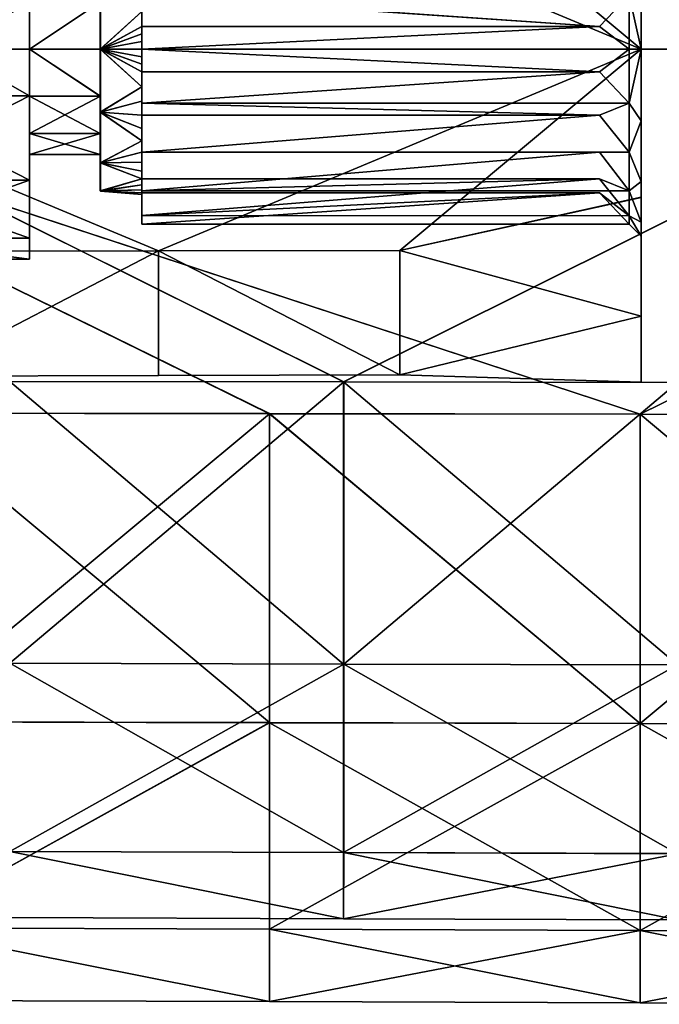
# Model space of a CAD drawing. Extents: x -149 to 149, y -436 to 432.
# Drawn here: x -136 to -121, y -423 to -399 of the extents above; entities that cross this region are included whole.
import ezdxf

# ---------------------------------------------------------------- set-up
doc = ezdxf.new("R2010")
doc.units = 0
doc.header["$MEASUREMENT"] = 0

msp = doc.modelspace()

# ---------------------------------------------------------------- linework, layer by layer
for points in [[(-121.021683, -391.389496, 25.196087), (-147.759659, -400.166229, 26.849495), (-103.195923, -400.169922, 27.002972)], [(-121.021683, -391.389496, 25.196087), (-129.934418, -391.400665, 25.16769), (-147.759659, -400.166229, 26.849495)], [(-129.934418, -391.400665, 25.16769), (-138.847168, -391.411804, 25.139397), (-147.759659, -400.166229, 26.849495)], [(-121.018143, -391.391449, -17.192989), (-103.192093, -400.172058, -19.002972), (-147.755859, -400.168335, -18.845409)], [(-121.018143, -391.391449, -17.192989), (-147.755859, -400.168335, -18.845409), (-129.930893, -391.402588, -17.16378)], [(-129.930893, -391.402588, -17.16378), (-147.755859, -400.168335, -18.845409), (-138.843643, -391.413757, -17.134666)], [(-112.108917, -391.378326, 25.224384), (-121.021683, -391.389496, 25.196087), (-103.195923, -400.169922, 27.002972)], [(-112.105377, -391.38028, -17.222103), (-103.192093, -400.172058, -19.002972), (-121.018143, -391.391449, -17.192989)], [(-128.150909, -392.164001, 23.325308), (-120.124069, -392.153961, 23.350845), (-112.096901, -400.169281, 24.972019)], [(-112.093399, -400.171204, -16.971203), (-120.120842, -392.155731, -15.347958), (-128.147675, -392.165771, -15.321684)], [(-144.204544, -400.166626, 24.861473), (-128.150909, -392.164001, 23.325308), (-112.096901, -400.169281, 24.972019)], [(-136.177841, -392.174011, 23.299768), (-128.150909, -392.164001, 23.325308), (-144.204544, -400.166626, 24.861473)], [(-144.201065, -400.168518, -16.857716), (-128.147675, -392.165771, -15.321684), (-136.174622, -392.175781, -15.295416)], [(-112.093399, -400.171204, -16.971203), (-128.147675, -392.165771, -15.321684), (-144.201065, -400.168518, -16.857716)], [(-138.401917, -395.304413, 10.695784), (-144.203491, -400.167206, 12.296052), (-132.600281, -395.316803, 10.679114)], [(-132.600281, -395.316803, 10.679114), (-144.203491, -400.167206, 12.296052), (-120.996986, -400.169128, 12.213978)], [(-138.400818, -395.305023, -2.691746), (-132.599167, -395.317413, -2.675611), (-144.202118, -400.167938, -4.292293)], [(-132.599167, -395.317413, -2.675611), (-120.995613, -400.169891, -4.212345), (-144.202118, -400.167938, -4.292293)], [(-132.600281, -395.316803, 10.679114), (-120.996986, -400.169128, 12.213978), (-126.798729, -395.329193, 10.662446)], [(-132.599167, -395.317413, -2.675611), (-126.797623, -395.329803, -2.659475), (-120.995613, -400.169891, -4.212345)], [(-126.798729, -395.329193, 10.662446), (-120.996986, -400.169128, 12.213978), (-120.997078, -396.605591, 11.400969)], [(-126.797623, -395.329803, -2.659475), (-120.99585, -396.606293, -3.398743), (-120.995613, -400.169891, -4.212345)], [(-120.996727, -398.216553, 8.055902), (-120.997078, -396.605591, 11.400969), (-120.996986, -400.169128, 12.213978)], [(-120.995613, -400.169891, -4.212345), (-120.99585, -396.606293, -3.398743), (-120.996048, -398.216949, -0.053946)], [(-120.996727, -398.216553, 8.055902), (-120.996674, -400.169312, 8.501398), (-121.285744, -398.86792, 8.006355)], [(-120.995934, -400.169708, -0.499766), (-120.996048, -398.216949, -0.053946), (-121.285057, -398.868286, -0.004479)], [(-120.996674, -400.169312, 8.501398), (-120.996727, -398.216553, 8.055902), (-120.996986, -400.169128, 12.213978)], [(-120.995613, -400.169891, -4.212345), (-120.996048, -398.216949, -0.053946), (-120.995934, -400.169708, -0.499766)], [(-133.998199, -400.168304, 6.601748), (-133.998306, -398.649475, 7.155346), (-133.998276, -400.168274, 7.501864)], [(-133.998199, -400.168304, 6.601748), (-133.99823, -399.04007, 6.344309), (-133.998306, -398.649475, 7.155346)], [(-133.998306, -398.649475, 7.155346), (-132.998169, -399.262543, 7.382678), (-133.998276, -400.168274, 7.501864)], [(-133.997681, -400.168579, 0.500959), (-133.997787, -398.64978, 0.847731), (-133.997833, -399.040283, 1.658703)], [(-133.997681, -400.168579, 0.500959), (-132.997604, -399.262756, 0.620205), (-133.997787, -398.64978, 0.847731)], [(-132.998169, -399.62088, 7.458958), (-132.998169, -399.262543, 7.382678), (-132.998245, -398.866943, 8.006892)], [(-132.998169, -399.62088, 7.458958), (-132.998245, -398.866943, 8.006892), (-121.996353, -399.621582, 7.458755)], [(-121.996353, -399.621582, 7.458755), (-132.998245, -398.866943, 8.006892), (-121.285744, -398.86792, 8.006355)], [(-132.997589, -399.621185, 0.543865), (-132.997574, -398.86731, -0.003942), (-132.997604, -399.262756, 0.620205)], [(-132.997589, -399.621185, 0.543865), (-121.995773, -399.621918, 0.543061), (-132.997574, -398.86731, -0.003942)], [(-132.997574, -398.86731, -0.003942), (-121.995773, -399.621918, 0.543061), (-121.285057, -398.868286, -0.004479)], [(-121.285744, -398.86792, 8.006355), (-121.28569, -400.169281, 8.212374), (-121.996353, -399.621582, 7.458755)], [(-121.284988, -400.169678, -0.210715), (-121.285057, -398.868286, -0.004479), (-121.995773, -399.621918, 0.543061)], [(-121.285744, -398.86792, 8.006355), (-120.996674, -400.169312, 8.501398), (-121.28569, -400.169281, 8.212374)], [(-120.995934, -400.169708, -0.499766), (-121.285057, -398.868286, -0.004479), (-121.284988, -400.169678, -0.210715)], [(-139.649078, -401.291565, 8.925613), (-139.64917, -399.043884, 8.9258), (-135.698669, -399.04422, 8.925619)], [(-135.698563, -401.291901, 8.925432), (-139.649078, -401.291565, 8.925613), (-135.698669, -399.04422, 8.925619)], [(-135.697845, -399.044647, -0.922452), (-139.648346, -399.044342, -0.922271), (-135.697739, -401.292358, -0.92264)], [(-139.648346, -399.044342, -0.922271), (-139.648254, -401.292023, -0.922459), (-135.697739, -401.292358, -0.92264)], [(-135.698425, -400.168152, 6.601826), (-135.698669, -399.04422, 8.925619), (-135.698456, -399.039917, 6.344387)], [(-135.698425, -400.168152, 6.601826), (-135.698563, -401.291901, 8.925432), (-135.698669, -399.04422, 8.925619)], [(-135.698456, -399.039917, 6.344387), (-133.99823, -399.04007, 6.344309), (-135.698425, -400.168152, 6.601826)], [(-133.99823, -399.04007, 6.344309), (-133.998199, -400.168304, 6.601748), (-135.698425, -400.168152, 6.601826)], [(-135.697845, -399.044647, -0.922452), (-135.697983, -400.168396, 1.401154), (-135.698059, -399.040131, 1.658781)], [(-135.697983, -400.168396, 1.401154), (-133.997833, -399.040283, 1.658703), (-135.698059, -399.040131, 1.658781)], [(-133.997757, -400.168549, 1.401076), (-133.997833, -399.040283, 1.658703), (-135.697983, -400.168396, 1.401154)], [(-135.697739, -401.292358, -0.92264), (-135.697983, -400.168396, 1.401154), (-135.697845, -399.044647, -0.922452)], [(-132.998169, -399.262543, 7.382678), (-132.998169, -399.62088, 7.458958), (-133.998276, -400.168274, 7.501864)], [(-133.997681, -400.168579, 0.500959), (-133.997833, -399.040283, 1.658703), (-133.997757, -400.168549, 1.401076)], [(-132.997589, -399.621185, 0.543865), (-132.997604, -399.262756, 0.620205), (-133.997681, -400.168579, 0.500959)], [(-132.998169, -399.62088, 7.458958), (-132.998154, -399.802612, 7.482646), (-133.998276, -400.168274, 7.501864)], [(-132.997574, -399.802917, 0.520147), (-132.997589, -399.621185, 0.543865), (-133.997681, -400.168579, 0.500959)], [(-132.998154, -399.802612, 7.482646), (-132.998169, -399.62088, 7.458958), (-132.998199, -400.168304, 8.21291)], [(-121.996353, -399.621582, 7.458755), (-132.998199, -400.168304, 8.21291), (-132.998169, -399.62088, 7.458958)], [(-121.28569, -400.169281, 8.212374), (-132.998199, -400.168304, 8.21291), (-121.996353, -399.621582, 7.458755)], [(-132.997498, -400.168701, -0.210178), (-132.997589, -399.621185, 0.543865), (-132.997574, -399.802917, 0.520147)], [(-132.997498, -400.168701, -0.210178), (-121.995773, -399.621918, 0.543061), (-132.997589, -399.621185, 0.543865)], [(-132.997498, -400.168701, -0.210178), (-121.284988, -400.169678, -0.210715), (-121.995773, -399.621918, 0.543061)], [(-132.998154, -399.802612, 7.482646), (-132.998154, -399.985229, 7.497033), (-133.998276, -400.168274, 7.501864)], [(-132.997559, -399.985535, 0.50573), (-132.997574, -399.802917, 0.520147), (-133.997681, -400.168579, 0.500959)], [(-132.998154, -399.985229, 7.497033), (-132.998154, -399.802612, 7.482646), (-132.998199, -400.168304, 8.21291)], [(-132.997498, -400.168701, -0.210178), (-132.997574, -399.802917, 0.520147), (-132.997559, -399.985535, 0.50573)], [(-129.933624, -408.934937, 25.166229), (-147.759659, -400.166229, 26.849495), (-138.846375, -408.922272, 25.137936)], [(-121.020866, -408.947571, 25.194622), (-103.195923, -400.169922, 27.002972), (-147.759659, -400.166229, 26.849495)], [(-121.020866, -408.947571, 25.194622), (-147.759659, -400.166229, 26.849495), (-129.933624, -408.934937, 25.166229)], [(-129.930084, -408.936859, -17.165241), (-138.84285, -408.924225, -17.136127), (-147.755859, -400.168335, -18.845409)], [(-121.017326, -408.949524, -17.194454), (-147.755859, -400.168335, -18.845409), (-103.192093, -400.172058, -19.002972)], [(-121.017326, -408.949524, -17.194454), (-129.930084, -408.936859, -17.165241), (-147.755859, -400.168335, -18.845409)], [(-112.096901, -400.169281, 24.972019), (-128.150177, -408.172058, 23.323973), (-144.204544, -400.166626, 24.861473)], [(-144.204544, -400.166626, 24.861473), (-128.150177, -408.172058, 23.323973), (-136.177109, -408.160675, 23.298437)], [(-132.599838, -405.019653, 10.678306), (-120.996986, -400.169128, 12.213978), (-144.203491, -400.167206, 12.296052)], [(-138.401489, -405.031067, 10.694973), (-132.599838, -405.019653, 10.678306), (-144.203491, -400.167206, 12.296052)], [(-132.598724, -405.020264, -2.676419), (-144.202118, -400.167938, -4.292293), (-120.995613, -400.169891, -4.212345)], [(-138.40036, -405.031677, -2.692557), (-144.202118, -400.167938, -4.292293), (-132.598724, -405.020264, -2.676419)], [(-144.201065, -400.168518, -16.857716), (-128.146942, -408.173828, -15.323019), (-112.093399, -400.171204, -16.971203)], [(-136.173889, -408.162445, -15.296747), (-128.146942, -408.173828, -15.323019), (-144.201065, -400.168518, -16.857716)], [(-135.698334, -401.296417, 6.344198), (-135.698563, -401.291901, 8.925432), (-135.698425, -400.168152, 6.601826)], [(-135.698425, -400.168152, 6.601826), (-133.998123, -401.29657, 6.34412), (-135.698334, -401.296417, 6.344198)], [(-133.998199, -400.168304, 6.601748), (-133.998123, -401.29657, 6.34412), (-135.698425, -400.168152, 6.601826)], [(-135.697952, -401.296631, 1.658593), (-133.997742, -401.296783, 1.658515), (-135.697983, -400.168396, 1.401154)], [(-133.997742, -401.296783, 1.658515), (-133.997757, -400.168549, 1.401076), (-135.697983, -400.168396, 1.401154)], [(-135.697739, -401.292358, -0.92264), (-135.697952, -401.296631, 1.658593), (-135.697983, -400.168396, 1.401154)], [(-132.998154, -399.985229, 7.497033), (-132.998138, -400.168335, 7.501818), (-133.998276, -400.168274, 7.501864)], [(-133.998123, -401.29657, 6.34412), (-133.998276, -400.168274, 7.501864), (-133.998169, -401.687073, 7.155092)], [(-133.998123, -401.29657, 6.34412), (-133.998199, -400.168304, 6.601748), (-133.998276, -400.168274, 7.501864)], [(-132.998138, -400.168335, 7.501818), (-132.998138, -400.351471, 7.497002), (-133.998276, -400.168274, 7.501864)], [(-132.998138, -400.351471, 7.497002), (-132.998123, -400.534088, 7.482585), (-133.998276, -400.168274, 7.501864)], [(-132.998123, -400.534088, 7.482585), (-132.998108, -400.71582, 7.458867), (-133.998276, -400.168274, 7.501864)], [(-133.998276, -400.168274, 7.501864), (-132.998093, -401.07428, 7.382527), (-133.998169, -401.687073, 7.155092)], [(-132.998108, -400.71582, 7.458867), (-132.998093, -401.07428, 7.382527), (-133.998276, -400.168274, 7.501864)], [(-133.99765, -401.687347, 0.847478), (-133.997757, -400.168549, 1.401076), (-133.997742, -401.296783, 1.658515)], [(-133.99765, -401.687347, 0.847478), (-133.997681, -400.168579, 0.500959), (-133.997757, -400.168549, 1.401076)], [(-132.997559, -400.168671, 0.500914), (-132.997559, -399.985535, 0.50573), (-133.997681, -400.168579, 0.500959)], [(-133.99765, -401.687347, 0.847478), (-132.997528, -401.074463, 0.620054), (-133.997681, -400.168579, 0.500959)], [(-132.997528, -401.074463, 0.620054), (-132.997543, -400.716125, 0.543774), (-133.997681, -400.168579, 0.500959)], [(-132.997543, -400.716125, 0.543774), (-132.997543, -400.534424, 0.520086), (-133.997681, -400.168579, 0.500959)], [(-132.997543, -400.534424, 0.520086), (-132.997559, -400.351776, 0.505699), (-133.997681, -400.168579, 0.500959)], [(-132.997559, -400.351776, 0.505699), (-132.997559, -400.168671, 0.500914), (-133.997681, -400.168579, 0.500959)], [(-132.998138, -400.168335, 7.501818), (-132.998154, -399.985229, 7.497033), (-132.998199, -400.168304, 8.21291)], [(-132.998138, -400.351471, 7.497002), (-132.998138, -400.168335, 7.501818), (-132.998199, -400.168304, 8.21291)], [(-132.998123, -400.534088, 7.482585), (-132.998138, -400.351471, 7.497002), (-132.998199, -400.168304, 8.21291)], [(-132.998108, -400.71582, 7.458867), (-132.998123, -400.534088, 7.482585), (-132.998199, -400.168304, 8.21291)], [(-132.998108, -400.71582, 7.458867), (-132.998199, -400.168304, 8.21291), (-121.996292, -400.716949, 7.458663)], [(-121.996292, -400.716949, 7.458663), (-132.998199, -400.168304, 8.21291), (-121.28569, -400.169281, 8.212374)], [(-132.997498, -400.168701, -0.210178), (-132.997559, -399.985535, 0.50573), (-132.997559, -400.168671, 0.500914)], [(-132.997498, -400.168701, -0.210178), (-132.997559, -400.168671, 0.500914), (-132.997559, -400.351776, 0.505699)], [(-132.997498, -400.168701, -0.210178), (-132.997559, -400.351776, 0.505699), (-132.997543, -400.534424, 0.520086)], [(-132.997498, -400.168701, -0.210178), (-132.997543, -400.534424, 0.520086), (-132.997543, -400.716125, 0.543774)], [(-132.997543, -400.716125, 0.543774), (-121.99572, -400.717255, 0.542969), (-132.997498, -400.168701, -0.210178)], [(-132.997498, -400.168701, -0.210178), (-121.99572, -400.717255, 0.542969), (-121.284988, -400.169678, -0.210715)], [(-132.599838, -405.019653, 10.678306), (-126.798286, -405.00824, 10.661639), (-120.996986, -400.169128, 12.213978)], [(-132.598724, -405.020264, -2.676419), (-120.995613, -400.169891, -4.212345), (-126.797173, -405.00885, -2.660282)], [(-112.096901, -400.169281, 24.972019), (-120.123337, -408.183441, 23.34951), (-128.150177, -408.172058, 23.323973)], [(-128.146942, -408.173828, -15.323019), (-120.120102, -408.185211, -15.349293), (-112.093399, -400.171204, -16.971203)], [(-126.798286, -405.00824, 10.661639), (-120.99675, -403.732727, 11.400375), (-120.996986, -400.169128, 12.213978)], [(-126.797173, -405.00885, -2.660282), (-120.995613, -400.169891, -4.212345), (-120.995522, -403.733398, -3.399337)], [(-121.28569, -400.169281, 8.212374), (-121.285606, -401.470673, 8.006138), (-121.996292, -400.716949, 7.458663)], [(-121.284943, -401.471039, -0.004697), (-121.284988, -400.169678, -0.210715), (-121.99572, -400.717255, 0.542969)], [(-120.996674, -400.169312, 8.501398), (-121.285606, -401.470673, 8.006138), (-121.28569, -400.169281, 8.212374)], [(-120.996674, -400.169312, 8.501398), (-120.996567, -401.891632, 8.15871), (-121.285606, -401.470673, 8.006138)], [(-121.284943, -401.471039, -0.004697), (-120.995934, -400.169708, -0.499766), (-121.284988, -400.169678, -0.210715)], [(-120.995872, -401.892029, -0.157365), (-120.995934, -400.169708, -0.499766), (-121.284943, -401.471039, -0.004697)], [(-112.108124, -408.960205, 25.222919), (-103.195923, -400.169922, 27.002972), (-121.020866, -408.947571, 25.194622)], [(-112.104584, -408.962158, -17.223568), (-121.017326, -408.949524, -17.194454), (-103.192093, -400.172058, -19.002972)], [(-120.996567, -401.891632, 8.15871), (-120.996986, -400.169128, 12.213978), (-120.99675, -403.732727, 11.400375)], [(-120.996567, -401.891632, 8.15871), (-120.996674, -400.169312, 8.501398), (-120.996986, -400.169128, 12.213978)], [(-120.995613, -400.169891, -4.212345), (-120.995934, -400.169708, -0.499766), (-120.995872, -401.892029, -0.157365)], [(-120.995522, -403.733398, -3.399337), (-120.995613, -400.169891, -4.212345), (-120.995872, -401.892029, -0.157365)], [(-132.998093, -401.07428, 7.382527), (-132.998108, -400.71582, 7.458867), (-132.998123, -401.469696, 8.006675)], [(-121.996292, -400.716949, 7.458663), (-132.998123, -401.469696, 8.006675), (-132.998108, -400.71582, 7.458867)], [(-121.285606, -401.470673, 8.006138), (-132.998123, -401.469696, 8.006675), (-121.996292, -400.716949, 7.458663)], [(-132.997452, -401.470062, -0.00416), (-132.997543, -400.716125, 0.543774), (-132.997528, -401.074463, 0.620054)], [(-132.997452, -401.470062, -0.00416), (-121.99572, -400.717255, 0.542969), (-132.997543, -400.716125, 0.543774)], [(-132.997452, -401.470062, -0.00416), (-121.284943, -401.471039, -0.004697), (-121.99572, -400.717255, 0.542969)], [(-132.998093, -401.07428, 7.382527), (-132.998062, -401.422821, 7.269183), (-133.998169, -401.687073, 7.155092)], [(-132.997528, -401.423004, 0.733239), (-132.997528, -401.074463, 0.620054), (-133.99765, -401.687347, 0.847478)], [(-132.998062, -401.422821, 7.269183), (-132.998093, -401.07428, 7.382527), (-132.998123, -401.469696, 8.006675)], [(-132.997452, -401.470062, -0.00416), (-132.997528, -401.074463, 0.620054), (-132.997528, -401.423004, 0.733239)], [(-135.69838, -403.317108, 7.949937), (-139.649078, -401.291565, 8.925613), (-135.698563, -401.291901, 8.925432)], [(-139.648895, -403.316772, 7.950119), (-139.649078, -401.291565, 8.925613), (-135.69838, -403.317108, 7.949937)], [(-139.648254, -401.292023, -0.922459), (-139.648239, -403.317139, 0.052698), (-135.697739, -401.292358, -0.92264)], [(-135.697739, -401.292358, -0.92264), (-139.648239, -403.317139, 0.052698), (-135.697723, -403.317474, 0.052517)], [(-135.69838, -403.317108, 7.949937), (-135.698563, -401.291901, 8.925432), (-135.698334, -401.296417, 6.344198)], [(-135.698242, -402.201263, 5.62263), (-135.69838, -403.317108, 7.949937), (-135.698334, -401.296417, 6.344198)], [(-135.698334, -401.296417, 6.344198), (-133.998016, -402.201416, 5.622552), (-135.698242, -402.201263, 5.62263)], [(-133.998123, -401.29657, 6.34412), (-133.998016, -402.201416, 5.622552), (-135.698334, -401.296417, 6.344198)], [(-135.697968, -402.201416, 2.380011), (-133.997742, -401.296783, 1.658515), (-135.697952, -401.296631, 1.658593)], [(-135.697723, -403.317474, 0.052517), (-135.697968, -402.201416, 2.380011), (-135.697952, -401.296631, 1.658593)], [(-133.997757, -402.201569, 2.379933), (-133.997742, -401.296783, 1.658515), (-135.697968, -402.201416, 2.380011)], [(-135.697723, -403.317474, 0.052517), (-135.697952, -401.296631, 1.658593), (-135.697739, -401.292358, -0.92264)], [(-133.998016, -402.201416, 5.622552), (-133.998123, -401.29657, 6.34412), (-133.998169, -401.687073, 7.155092)], [(-133.997681, -402.905273, 1.818702), (-133.997742, -401.296783, 1.658515), (-133.997757, -402.201569, 2.379933)], [(-133.997681, -402.905273, 1.818702), (-133.99765, -401.687347, 0.847478), (-133.997742, -401.296783, 1.658515)], [(-132.998062, -401.422821, 7.269183), (-132.998032, -401.75766, 7.120236), (-133.998169, -401.687073, 7.155092)], [(-132.997513, -401.757843, 0.88213), (-132.997528, -401.423004, 0.733239), (-133.99765, -401.687347, 0.847478)], [(-132.998032, -401.75766, 7.120236), (-132.998062, -401.422821, 7.269183), (-132.998123, -401.469696, 8.006675)], [(-132.998032, -401.75766, 7.120236), (-132.998123, -401.469696, 8.006675), (-121.996223, -401.758575, 7.119932)], [(-121.996223, -401.758575, 7.119932), (-132.998123, -401.469696, 8.006675), (-121.285606, -401.470673, 8.006138)], [(-132.997452, -401.470062, -0.00416), (-132.997528, -401.423004, 0.733239), (-132.997513, -401.757843, 0.88213)], [(-132.997513, -401.757843, 0.88213), (-121.995697, -401.758881, 0.881526), (-132.997452, -401.470062, -0.00416)], [(-132.997452, -401.470062, -0.00416), (-121.995697, -401.758881, 0.881526), (-121.284943, -401.471039, -0.004697)], [(-121.285606, -401.470673, 8.006138), (-121.285507, -402.644836, 7.407763), (-121.996223, -401.758575, 7.119932)], [(-121.284943, -402.645172, 0.593483), (-121.284943, -401.471039, -0.004697), (-121.995697, -401.758881, 0.881526)], [(-120.996567, -401.891632, 8.15871), (-121.285507, -402.644836, 7.407763), (-121.285606, -401.470673, 8.006138)], [(-121.284943, -402.645172, 0.593483), (-120.995872, -401.892029, -0.157365), (-121.284943, -401.471039, -0.004697)], [(-133.998032, -402.90509, 6.183665), (-133.998016, -402.201416, 5.622552), (-133.998169, -401.687073, 7.155092)], [(-132.998032, -401.75766, 7.120236), (-132.998001, -402.074921, 6.936886), (-133.998169, -401.687073, 7.155092)], [(-133.998169, -401.687073, 7.155092), (-132.997971, -402.371368, 6.721434), (-133.998032, -402.90509, 6.183665)], [(-132.998001, -402.074921, 6.936886), (-132.997971, -402.371368, 6.721434), (-133.998169, -401.687073, 7.155092)], [(-133.997681, -402.905273, 1.818702), (-132.997528, -402.371429, 1.280731), (-133.99765, -401.687347, 0.847478)], [(-132.997528, -402.371429, 1.280731), (-132.997513, -402.074982, 1.065428), (-133.99765, -401.687347, 0.847478)], [(-132.997513, -402.074982, 1.065428), (-132.997513, -401.757843, 0.88213), (-133.99765, -401.687347, 0.847478)], [(-132.998016, -402.64386, 7.408299), (-132.998001, -402.074921, 6.936886), (-132.998032, -401.75766, 7.120236)], [(-121.996223, -401.758575, 7.119932), (-132.998016, -402.64386, 7.408299), (-132.998032, -401.75766, 7.120236)], [(-121.285507, -402.644836, 7.407763), (-132.998016, -402.64386, 7.408299), (-121.996223, -401.758575, 7.119932)], [(-132.997452, -402.644196, 0.594019), (-132.997513, -401.757843, 0.88213), (-132.997513, -402.074982, 1.065428)], [(-132.997452, -402.644196, 0.594019), (-121.995697, -401.758881, 0.881526), (-132.997513, -401.757843, 0.88213)], [(-132.997452, -402.644196, 0.594019), (-121.284943, -402.645172, 0.593483), (-121.995697, -401.758881, 0.881526)], [(-132.997971, -402.371368, 6.721434), (-132.998001, -402.074921, 6.936886), (-132.998016, -402.64386, 7.408299)], [(-132.997452, -402.644196, 0.594019), (-132.997513, -402.074982, 1.065428), (-132.997528, -402.371429, 1.280731)], [(-120.996567, -401.891632, 8.15871), (-120.996422, -403.351776, 7.182961), (-121.285507, -402.644836, 7.407763)], [(-120.995888, -403.352051, 0.818139), (-120.995872, -401.892029, -0.157365), (-121.284943, -402.645172, 0.593483)], [(-120.996422, -403.351776, 7.182961), (-120.996567, -401.891632, 8.15871), (-120.99675, -403.732727, 11.400375)], [(-120.995522, -403.733398, -3.399337), (-120.995872, -401.892029, -0.157365), (-120.995888, -403.352051, 0.818139)], [(-135.698181, -404.718658, 6.192493), (-135.69838, -403.317108, 7.949937), (-135.698242, -402.201263, 5.62263)], [(-135.698242, -402.201263, 5.62263), (-133.99791, -402.703522, 4.579875), (-135.698135, -402.703369, 4.579953)], [(-133.998016, -402.201416, 5.622552), (-133.99791, -402.703522, 4.579875), (-135.698242, -402.201263, 5.62263)], [(-135.698181, -404.718658, 6.192493), (-135.698242, -402.201263, 5.62263), (-135.698135, -402.703369, 4.579953)], [(-135.698029, -402.70343, 3.422604), (-133.997757, -402.201569, 2.379933), (-135.697968, -402.201416, 2.380011)], [(-135.697815, -404.718872, 1.809727), (-135.698029, -402.70343, 3.422604), (-135.697968, -402.201416, 2.380011)], [(-133.997818, -402.703583, 3.422526), (-133.997757, -402.201569, 2.379933), (-135.698029, -402.70343, 3.422604)], [(-135.697723, -403.317474, 0.052517), (-135.697815, -404.718872, 1.809727), (-135.697968, -402.201416, 2.380011)], [(-133.997894, -403.581024, 4.780028), (-133.998016, -402.201416, 5.622552), (-133.998032, -402.90509, 6.183665)], [(-133.997894, -403.581024, 4.780028), (-133.99791, -402.703522, 4.579875), (-133.998016, -402.201416, 5.622552)], [(-133.997681, -402.905273, 1.818702), (-133.997757, -402.201569, 2.379933), (-133.997818, -402.703583, 3.422526)], [(-132.997971, -402.371368, 6.721434), (-132.99794, -402.643799, 6.476379), (-133.998032, -402.90509, 6.183665)], [(-132.997528, -402.643829, 1.525739), (-132.997528, -402.371429, 1.280731), (-133.997681, -402.905273, 1.818702)], [(-132.99794, -402.643799, 6.476379), (-132.997971, -402.371368, 6.721434), (-132.998016, -402.64386, 7.408299)], [(-132.997452, -402.644196, 0.594019), (-132.997528, -402.371429, 1.280731), (-132.997528, -402.643829, 1.525739)], [(-135.697968, -405.218933, 4.001069), (-135.698181, -404.718658, 6.192493), (-135.698135, -402.703369, 4.579953)], [(-135.698135, -402.703369, 4.579953), (-133.997818, -402.703583, 3.422526), (-135.698029, -402.70343, 3.422604)], [(-133.99791, -402.703522, 4.579875), (-133.997818, -402.703583, 3.422526), (-135.698135, -402.703369, 4.579953)], [(-135.697968, -405.218933, 4.001069), (-135.698135, -402.703369, 4.579953), (-135.698029, -402.70343, 3.422604)], [(-135.697815, -404.718872, 1.809727), (-135.697968, -405.218933, 4.001069), (-135.698029, -402.70343, 3.422604)], [(-132.99794, -402.643799, 6.476379), (-132.99791, -402.888855, 6.203924), (-133.998032, -402.90509, 6.183665)], [(-133.997757, -403.581085, 3.222227), (-133.997818, -402.703583, 3.422526), (-133.99791, -402.703522, 4.579875)], [(-133.997757, -403.581085, 3.222227), (-133.99791, -402.703522, 4.579875), (-133.997894, -403.581024, 4.780028)], [(-133.997681, -402.905273, 1.818702), (-133.997818, -402.703583, 3.422526), (-133.997757, -403.581085, 3.222227)], [(-132.997543, -402.888855, 1.798155), (-132.997528, -402.643829, 1.525739), (-133.997681, -402.905273, 1.818702)], [(-132.998016, -402.64386, 7.408299), (-121.996033, -402.644836, 6.476175), (-132.99794, -402.643799, 6.476379)], [(-132.998016, -402.64386, 7.408299), (-121.285507, -402.644836, 7.407763), (-121.996033, -402.644836, 6.476175)], [(-132.997894, -403.575531, 6.476602), (-132.99791, -402.888855, 6.203924), (-132.99794, -402.643799, 6.476379)], [(-132.997894, -403.575531, 6.476602), (-132.99794, -402.643799, 6.476379), (-121.996033, -402.644836, 6.476175)], [(-121.285393, -403.576508, 6.476065), (-132.997894, -403.575531, 6.476602), (-121.996033, -402.644836, 6.476175)], [(-132.997482, -403.575745, 1.525562), (-132.997528, -402.643829, 1.525739), (-132.997543, -402.888855, 1.798155)], [(-121.995613, -402.64505, 1.525135), (-132.997528, -402.643829, 1.525739), (-132.997482, -403.575745, 1.525562)], [(-132.997528, -402.643829, 1.525739), (-121.995613, -402.64505, 1.525135), (-132.997452, -402.644196, 0.594019)], [(-121.995613, -402.64505, 1.525135), (-132.997482, -403.575745, 1.525562), (-121.284973, -403.576721, 1.525025)], [(-132.997452, -402.644196, 0.594019), (-121.995613, -402.64505, 1.525135), (-121.284943, -402.645172, 0.593483)], [(-121.285507, -402.644836, 7.407763), (-121.285393, -403.576508, 6.476065), (-121.996033, -402.644836, 6.476175)], [(-121.284973, -403.576721, 1.525025), (-121.284943, -402.645172, 0.593483), (-121.995613, -402.64505, 1.525135)], [(-120.996422, -403.351776, 7.182961), (-121.285393, -403.576508, 6.476065), (-121.285507, -402.644836, 7.407763)], [(-120.995888, -403.352051, 0.818139), (-121.284943, -402.645172, 0.593483), (-121.284973, -403.576721, 1.525025)], [(-132.99791, -402.888855, 6.203924), (-132.997879, -403.104187, 5.907467), (-133.998032, -402.90509, 6.183665)], [(-133.998032, -402.90509, 6.183665), (-132.997833, -403.287537, 5.590311), (-133.997894, -403.581024, 4.780028)], [(-132.997879, -403.104187, 5.907467), (-132.997833, -403.287537, 5.590311), (-133.998032, -402.90509, 6.183665)], [(-133.997757, -403.581085, 3.222227), (-132.997574, -403.287567, 2.4118), (-133.997681, -402.905273, 1.818702)], [(-132.997559, -403.104279, 2.094575), (-132.997543, -402.888855, 1.798155), (-133.997681, -402.905273, 1.818702)], [(-132.997574, -403.287567, 2.4118), (-132.997559, -403.104279, 2.094575), (-133.997681, -402.905273, 1.818702)], [(-132.997879, -403.104187, 5.907467), (-132.99791, -402.888855, 6.203924), (-132.997894, -403.575531, 6.476602)], [(-132.997482, -403.575745, 1.525562), (-132.997543, -402.888855, 1.798155), (-132.997559, -403.104279, 2.094575)], [(-132.997833, -403.287537, 5.590311), (-132.997803, -403.436462, 5.255455), (-133.997894, -403.581024, 4.780028)], [(-132.997589, -403.436493, 2.746531), (-132.997574, -403.287567, 2.4118), (-133.997757, -403.581085, 3.222227)], [(-132.997833, -403.287537, 5.590311), (-132.997879, -403.104187, 5.907467), (-132.997894, -403.575531, 6.476602)], [(-132.997894, -403.575531, 6.476602), (-121.996017, -403.288544, 5.589907), (-132.997833, -403.287537, 5.590311)], [(-132.997894, -403.575531, 6.476602), (-121.285393, -403.576508, 6.476065), (-121.996017, -403.288544, 5.589907)], [(-132.997772, -404.173859, 5.3024), (-132.997803, -403.436462, 5.255455), (-132.997833, -403.287537, 5.590311)], [(-132.997772, -404.173859, 5.3024), (-132.997833, -403.287537, 5.590311), (-121.996017, -403.288544, 5.589907)], [(-121.285263, -404.174835, 5.301864), (-132.997772, -404.173859, 5.3024), (-121.996017, -403.288544, 5.589907)], [(-132.997559, -404.173981, 2.699664), (-132.997574, -403.287567, 2.4118), (-132.997589, -403.436493, 2.746531)], [(-132.997482, -403.575745, 1.525562), (-132.997559, -403.104279, 2.094575), (-132.997574, -403.287567, 2.4118)], [(-132.997559, -404.173981, 2.699664), (-121.995758, -403.288696, 2.411296), (-132.997574, -403.287567, 2.4118)], [(-132.997482, -403.575745, 1.525562), (-132.997574, -403.287567, 2.4118), (-121.995758, -403.288696, 2.411296)], [(-132.997559, -404.173981, 2.699664), (-121.285049, -404.174957, 2.699127), (-121.995758, -403.288696, 2.411296)], [(-121.284973, -403.576721, 1.525025), (-132.997482, -403.575745, 1.525562), (-121.995758, -403.288696, 2.411296)], [(-121.285393, -403.576508, 6.476065), (-121.285263, -404.174835, 5.301864), (-121.996017, -403.288544, 5.589907)], [(-121.285049, -404.174957, 2.699127), (-121.284973, -403.576721, 1.525025), (-121.995758, -403.288696, 2.411296)], [(-135.698181, -404.718658, 6.192493), (-139.648895, -403.316772, 7.950119), (-135.69838, -403.317108, 7.949937)], [(-139.648682, -404.718323, 6.192675), (-139.648895, -403.316772, 7.950119), (-135.698181, -404.718658, 6.192493)], [(-139.648239, -403.317139, 0.052698), (-139.648315, -404.718536, 1.809908), (-135.697723, -403.317474, 0.052517)], [(-135.697723, -403.317474, 0.052517), (-139.648315, -404.718536, 1.809908), (-135.697815, -404.718872, 1.809727)], [(-132.997803, -403.436462, 5.255455), (-132.997772, -403.549713, 4.906901), (-133.997894, -403.581024, 4.780028)], [(-132.99762, -403.549683, 3.094967), (-132.997589, -403.436493, 2.746531), (-133.997757, -403.581085, 3.222227)], [(-132.997772, -404.173859, 5.3024), (-132.997772, -403.549713, 4.906901), (-132.997803, -403.436462, 5.255455)], [(-132.997559, -404.173981, 2.699664), (-132.997589, -403.436493, 2.746531), (-132.99762, -403.549683, 3.094967)], [(-120.996422, -403.351776, 7.182961), (-120.996246, -404.327454, 5.722792), (-121.285393, -403.576508, 6.476065)], [(-120.995956, -404.327637, 2.278147), (-120.995888, -403.352051, 0.818139), (-121.284973, -403.576721, 1.525025)], [(-120.996429, -406.590607, 9.121142), (-120.996422, -403.351776, 7.182961), (-120.99675, -403.732727, 11.400375)], [(-120.996246, -404.327454, 5.722792), (-120.996422, -403.351776, 7.182961), (-120.996429, -406.590607, 9.121142)], [(-120.995567, -406.591064, -1.120582), (-120.995888, -403.352051, 0.818139), (-120.995956, -404.327637, 2.278147)], [(-120.995567, -406.591064, -1.120582), (-120.995522, -403.733398, -3.399337), (-120.995888, -403.352051, 0.818139)], [(-132.997772, -403.549713, 4.906901), (-132.997742, -403.626038, 4.548548), (-133.997894, -403.581024, 4.780028)], [(-133.997894, -403.581024, 4.780028), (-132.997711, -403.664154, 4.184098), (-133.997757, -403.581085, 3.222227)], [(-132.997742, -403.626038, 4.548548), (-132.997711, -403.664154, 4.184098), (-133.997894, -403.581024, 4.780028)], [(-132.99765, -403.626068, 3.453307), (-132.99762, -403.549683, 3.094967), (-133.997757, -403.581085, 3.222227)], [(-132.997711, -403.664154, 4.184098), (-132.997681, -403.664154, 3.817751), (-133.997757, -403.581085, 3.222227)], [(-132.997681, -403.664154, 3.817751), (-132.99765, -403.626068, 3.453307), (-133.997757, -403.581085, 3.222227)], [(-132.997742, -403.626038, 4.548548), (-132.997772, -403.549713, 4.906901), (-132.997772, -404.173859, 5.3024)], [(-132.997772, -404.173859, 5.3024), (-121.995918, -403.627258, 4.548244), (-132.997742, -403.626038, 4.548548)], [(-132.997772, -404.173859, 5.3024), (-121.285263, -404.174835, 5.301864), (-121.995918, -403.627258, 4.548244)], [(-132.99765, -404.380035, 4.001015), (-132.997711, -403.664154, 4.184098), (-132.997742, -403.626038, 4.548548)], [(-132.99765, -404.380035, 4.001015), (-132.997742, -403.626038, 4.548548), (-121.995918, -403.627258, 4.548244)], [(-132.99765, -404.380035, 4.001015), (-132.997681, -403.664154, 3.817751), (-132.997711, -403.664154, 4.184098)], [(-132.99765, -404.380035, 4.001015), (-132.99765, -403.626068, 3.453307), (-132.997681, -403.664154, 3.817751)], [(-132.997559, -404.173981, 2.699664), (-132.99762, -403.549683, 3.094967), (-132.99765, -403.626068, 3.453307)], [(-132.99765, -404.380035, 4.001015), (-121.995827, -403.627289, 3.452903), (-132.99765, -403.626068, 3.453307)], [(-132.997559, -404.173981, 2.699664), (-132.99765, -403.626068, 3.453307), (-121.995827, -403.627289, 3.452903)], [(-121.285149, -404.381012, 4.000478), (-132.99765, -404.380035, 4.001015), (-121.995918, -403.627258, 4.548244)], [(-132.99765, -404.380035, 4.001015), (-121.285149, -404.381012, 4.000478), (-121.995827, -403.627289, 3.452903)], [(-121.285049, -404.174957, 2.699127), (-132.997559, -404.173981, 2.699664), (-121.995827, -403.627289, 3.452903)], [(-126.798286, -405.00824, 10.661639), (-120.996429, -406.590607, 9.121142), (-120.99675, -403.732727, 11.400375)], [(-126.797173, -405.00885, -2.660282), (-120.995522, -403.733398, -3.399337), (-120.995567, -406.591064, -1.120582)], [(-121.285263, -404.174835, 5.301864), (-121.285149, -404.381012, 4.000478), (-121.995918, -403.627258, 4.548244)], [(-121.285149, -404.381012, 4.000478), (-121.285049, -404.174957, 2.699127), (-121.995827, -403.627289, 3.452903)], [(-121.285393, -403.576508, 6.476065), (-120.996246, -404.327454, 5.722792), (-121.285263, -404.174835, 5.301864)], [(-120.995956, -404.327637, 2.278147), (-121.284973, -403.576721, 1.525025), (-121.285049, -404.174957, 2.699127)], [(-121.285263, -404.174835, 5.301864), (-120.996094, -404.670074, 4.000441), (-121.285149, -404.381012, 4.000478)], [(-120.996246, -404.327454, 5.722792), (-120.996094, -404.670074, 4.000441), (-121.285263, -404.174835, 5.301864)], [(-120.996094, -404.670074, 4.000441), (-121.285049, -404.174957, 2.699127), (-121.285149, -404.381012, 4.000478)], [(-120.996094, -404.670074, 4.000441), (-120.995956, -404.327637, 2.278147), (-121.285049, -404.174957, 2.699127)], [(-120.996094, -408.176666, 5.827785), (-120.996246, -404.327454, 5.722792), (-120.996429, -406.590607, 9.121142)], [(-120.996094, -408.176666, 5.827785), (-120.996094, -404.670074, 4.000441), (-120.996246, -404.327454, 5.722792)], [(-120.995781, -408.176819, 2.172512), (-120.995956, -404.327637, 2.278147), (-120.996094, -404.670074, 4.000441)], [(-120.995567, -406.591064, -1.120582), (-120.995956, -404.327637, 2.278147), (-120.995781, -408.176819, 2.172512)], [(-120.995781, -408.176819, 2.172512), (-120.996094, -404.670074, 4.000441), (-120.996094, -408.176666, 5.827785)], [(-139.648483, -405.218597, 4.00125), (-139.648682, -404.718323, 6.192675), (-135.697968, -405.218933, 4.001069)], [(-135.697968, -405.218933, 4.001069), (-139.648682, -404.718323, 6.192675), (-135.698181, -404.718658, 6.192493)], [(-139.648315, -404.718536, 1.809908), (-139.648483, -405.218597, 4.00125), (-135.697968, -405.218933, 4.001069)], [(-135.697815, -404.718872, 1.809727), (-139.648315, -404.718536, 1.809908), (-135.697968, -405.218933, 4.001069)], [(-138.401489, -405.031067, 10.694973), (-138.401001, -408.036957, 6.557788), (-132.599838, -405.019653, 10.678306)], [(-138.401001, -408.036957, 6.557788), (-132.59935, -408.018127, 6.551223), (-132.599838, -405.019653, 10.678306)], [(-138.400574, -408.037201, 1.444127), (-132.598724, -405.020264, -2.676419), (-132.598923, -408.018372, 1.450164)], [(-138.400574, -408.037201, 1.444127), (-138.40036, -405.031677, -2.692557), (-132.598724, -405.020264, -2.676419)], [(-132.599838, -405.019653, 10.678306), (-126.797813, -407.99942, 6.544658), (-126.798286, -405.00824, 10.661639)], [(-132.599838, -405.019653, 10.678306), (-132.59935, -408.018127, 6.551223), (-126.797813, -407.99942, 6.544658)], [(-132.598923, -408.018372, 1.450164), (-132.598724, -405.020264, -2.676419), (-126.797379, -407.999664, 1.4562)], [(-132.598724, -405.020264, -2.676419), (-126.797173, -405.00885, -2.660282), (-126.797379, -407.999664, 1.4562)], [(-126.798286, -405.00824, 10.661639), (-126.797813, -407.99942, 6.544658), (-120.996429, -406.590607, 9.121142)], [(-126.797379, -407.999664, 1.4562), (-126.797173, -405.00885, -2.660282), (-120.995567, -406.591064, -1.120582)], [(-126.797813, -407.99942, 6.544658), (-120.996094, -408.176666, 5.827785), (-120.996429, -406.590607, 9.121142)], [(-126.797379, -407.999664, 1.4562), (-120.995567, -406.591064, -1.120582), (-120.995781, -408.176819, 2.172512)], [(-138.401001, -408.036957, 6.557788), (-132.598923, -408.018372, 1.450164), (-132.59935, -408.018127, 6.551223)], [(-138.401001, -408.036957, 6.557788), (-138.400574, -408.037201, 1.444127), (-132.598923, -408.018372, 1.450164)], [(-132.59935, -408.018127, 6.551223), (-126.797379, -407.999664, 1.4562), (-126.797813, -407.99942, 6.544658)], [(-132.59935, -408.018127, 6.551223), (-132.598923, -408.018372, 1.450164), (-126.797379, -407.999664, 1.4562)], [(-126.797813, -407.99942, 6.544658), (-120.995781, -408.176819, 2.172512), (-120.996094, -408.176666, 5.827785)], [(-126.797813, -407.99942, 6.544658), (-126.797379, -407.999664, 1.4562), (-120.995781, -408.176819, 2.172512)], [(-136.177109, -408.160675, 23.298437), (-128.149475, -414.957855, 18.78952), (-136.176422, -414.937286, 18.769989)], [(-128.150177, -408.172058, 23.323973), (-128.149475, -414.957855, 18.78952), (-136.177109, -408.160675, 23.298437)], [(-136.17395, -414.938629, -10.769428), (-128.146942, -408.173828, -15.323019), (-136.173889, -408.162445, -15.296747)], [(-128.147018, -414.959198, -10.789701), (-128.146942, -408.173828, -15.323019), (-136.17395, -414.938629, -10.769428)], [(-120.123337, -408.183441, 23.34951), (-120.122643, -414.978302, 18.808954), (-128.150177, -408.172058, 23.323973)], [(-128.150177, -408.172058, 23.323973), (-120.122643, -414.978302, 18.808954), (-128.149475, -414.957855, 18.78952)], [(-128.147018, -414.959198, -10.789701), (-120.120102, -408.185211, -15.349293), (-128.146942, -408.173828, -15.323019)], [(-120.120178, -414.979675, -10.809872), (-120.120102, -408.185211, -15.349293), (-128.147018, -414.959198, -10.789701)], [(-129.932861, -416.367615, 20.199467), (-129.933624, -408.934937, 25.166229), (-138.846375, -408.922272, 25.137936)], [(-129.932861, -416.367615, 20.199467), (-138.846375, -408.922272, 25.137936), (-138.845612, -416.344879, 20.177877)], [(-129.930084, -408.936859, -17.165241), (-138.842926, -416.346344, -12.177305), (-138.84285, -408.924225, -17.136127)], [(-129.930084, -408.936859, -17.165241), (-129.930161, -416.36908, -12.199718), (-138.842926, -416.346344, -12.177305)], [(-121.020111, -416.39035, 20.22106), (-121.020866, -408.947571, 25.194622), (-129.933624, -408.934937, 25.166229)], [(-121.020111, -416.39035, 20.22106), (-129.933624, -408.934937, 25.166229), (-129.932861, -416.367615, 20.199467)], [(-129.930084, -408.936859, -17.165241), (-121.01741, -416.391846, -12.222132), (-129.930161, -416.36908, -12.199718)], [(-121.017326, -408.949524, -17.194454), (-121.01741, -416.391846, -12.222132), (-129.930084, -408.936859, -17.165241)], [(-121.020111, -416.39035, 20.22106), (-112.108124, -408.960205, 25.222919), (-121.020866, -408.947571, 25.194622)], [(-112.107361, -416.413086, 20.242653), (-112.108124, -408.960205, 25.222919), (-121.020111, -416.39035, 20.22106)], [(-121.017326, -408.949524, -17.194454), (-112.104652, -416.414581, -12.244545), (-121.01741, -416.391846, -12.222132)], [(-112.104584, -408.962158, -17.223568), (-112.104652, -416.414581, -12.244545), (-121.017326, -408.949524, -17.194454)], [(-128.149475, -414.957855, 18.78952), (-128.148712, -419.492035, 12.003567), (-136.176422, -414.937286, 18.769989)], [(-136.176422, -414.937286, 18.769989), (-128.148712, -419.492035, 12.003567), (-136.175644, -419.465454, 11.993236)], [(-136.174316, -419.466187, -3.99343), (-128.147018, -414.959198, -10.789701), (-136.17395, -414.938629, -10.769428)], [(-128.147369, -419.492767, -4.004501), (-128.147018, -414.959198, -10.789701), (-136.174316, -419.466187, -3.99343)], [(-120.122643, -414.978302, 18.808954), (-128.148712, -419.492035, 12.003567), (-128.149475, -414.957855, 18.78952)], [(-120.122643, -414.978302, 18.808954), (-120.121872, -419.518616, 12.013898), (-128.148712, -419.492035, 12.003567)], [(-120.120529, -419.519348, -4.015573), (-128.147018, -414.959198, -10.789701), (-128.147369, -419.492767, -4.004501)], [(-120.120529, -419.519348, -4.015573), (-120.120178, -414.979675, -10.809872), (-128.147018, -414.959198, -10.789701)], [(-138.844772, -421.304657, 12.755102), (-129.932861, -416.367615, 20.199467), (-138.845612, -416.344879, 20.177877)], [(-129.932007, -421.334106, 12.766594), (-129.932861, -416.367615, 20.199467), (-138.844772, -421.304657, 12.755102)], [(-129.930161, -416.36908, -12.199718), (-138.843307, -421.30545, -4.75536), (-138.842926, -416.346344, -12.177305)], [(-129.930161, -416.36908, -12.199718), (-129.930557, -421.3349, -4.767672), (-138.843307, -421.30545, -4.75536)], [(-129.932007, -421.334106, 12.766594), (-121.020111, -416.39035, 20.22106), (-129.932861, -416.367615, 20.199467)], [(-121.019257, -421.363647, 12.778084), (-121.020111, -416.39035, 20.22106), (-129.932007, -421.334106, 12.766594)], [(-129.930161, -416.36908, -12.199718), (-121.017799, -421.364441, -4.779984), (-129.930557, -421.3349, -4.767672)], [(-121.01741, -416.391846, -12.222132), (-121.017799, -421.364441, -4.779984), (-129.930161, -416.36908, -12.199718)], [(-112.106506, -421.393097, 12.789575), (-112.107361, -416.413086, 20.242653), (-121.020111, -416.39035, 20.22106)], [(-112.106506, -421.393097, 12.789575), (-121.020111, -416.39035, 20.22106), (-121.019257, -421.363647, 12.778084)], [(-112.104652, -416.414581, -12.244545), (-121.017799, -421.364441, -4.779984), (-121.01741, -416.391846, -12.222132)], [(-112.104652, -416.414581, -12.244545), (-112.105049, -421.39389, -4.792296), (-121.017799, -421.364441, -4.779984)], [(-136.175644, -419.465454, 11.993236), (-128.147964, -421.084503, 3.9994), (-136.174896, -421.055847, 3.99977)], [(-128.148712, -419.492035, 12.003567), (-128.147964, -421.084503, 3.9994), (-136.175644, -419.465454, 11.993236)], [(-128.147964, -421.084503, 3.9994), (-136.174316, -419.466187, -3.99343), (-136.174896, -421.055847, 3.99977)], [(-128.147964, -421.084503, 3.9994), (-128.147369, -419.492767, -4.004501), (-136.174316, -419.466187, -3.99343)], [(-120.121872, -419.518616, 12.013898), (-120.121117, -421.11319, 3.99903), (-128.148712, -419.492035, 12.003567)], [(-128.148712, -419.492035, 12.003567), (-120.121117, -421.11319, 3.99903), (-128.147964, -421.084503, 3.9994)], [(-128.147964, -421.084503, 3.9994), (-120.120529, -419.519348, -4.015573), (-128.147369, -419.492767, -4.004501)], [(-120.121117, -421.11319, 3.99903), (-120.120529, -419.519348, -4.015573), (-128.147964, -421.084503, 3.9994)], [(-129.931213, -423.07843, 3.999315), (-138.844772, -421.304657, 12.755102), (-138.843964, -423.04657, 3.999726)], [(-129.931213, -423.07843, 3.999315), (-129.932007, -421.334106, 12.766594), (-138.844772, -421.304657, 12.755102)], [(-138.843307, -421.30545, -4.75536), (-129.931213, -423.07843, 3.999315), (-138.843964, -423.04657, 3.999726)], [(-129.930557, -421.3349, -4.767672), (-129.931213, -423.07843, 3.999315), (-138.843307, -421.30545, -4.75536)], [(-121.018463, -423.11026, 3.998904), (-121.019257, -421.363647, 12.778084), (-129.932007, -421.334106, 12.766594)], [(-121.018463, -423.11026, 3.998904), (-129.932007, -421.334106, 12.766594), (-129.931213, -423.07843, 3.999315)], [(-121.017799, -421.364441, -4.779984), (-129.931213, -423.07843, 3.999315), (-129.930557, -421.3349, -4.767672)], [(-121.017799, -421.364441, -4.779984), (-121.018463, -423.11026, 3.998904), (-129.931213, -423.07843, 3.999315)], [(-112.105698, -423.14212, 3.998493), (-121.019257, -421.363647, 12.778084), (-121.018463, -423.11026, 3.998904)], [(-112.105698, -423.14212, 3.998493), (-112.106506, -421.393097, 12.789575), (-121.019257, -421.363647, 12.778084)], [(-112.105049, -421.39389, -4.792296), (-121.018463, -423.11026, 3.998904), (-121.017799, -421.364441, -4.779984)], [(-112.105049, -421.39389, -4.792296), (-112.105698, -423.14212, 3.998493), (-121.018463, -423.11026, 3.998904)]]:
    msp.add_3dface(points)

doc.saveas('drawing.dxf')
